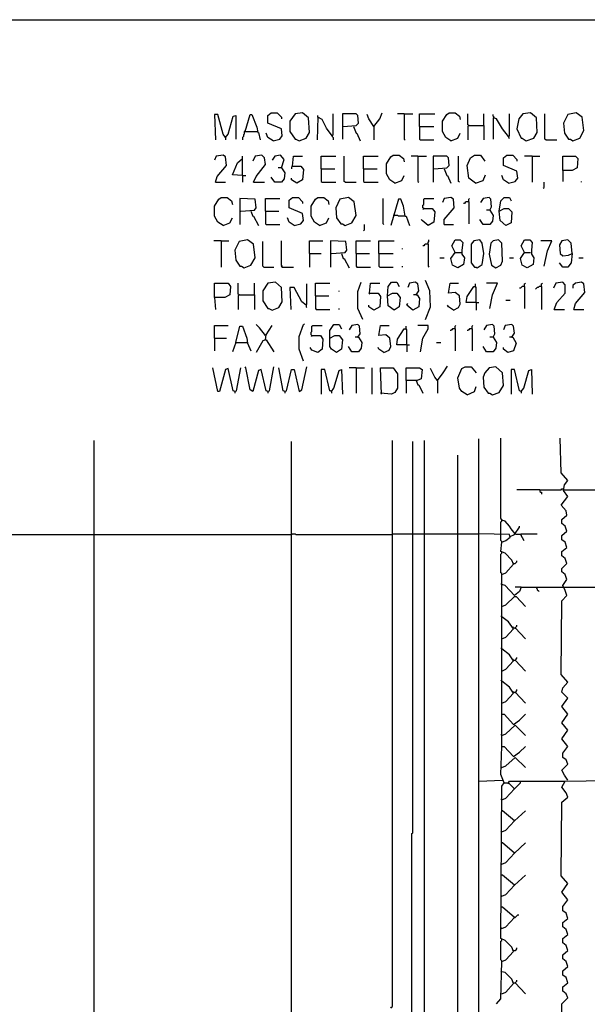
# Model space of a CAD drawing. Extents: x 0.16 to 7.56, y 0.46 to 9.88.
# Drawn here: x 3.85 to 5.88, y 6.36 to 9.88 of the extents above; entities that cross this region are included whole.
import ezdxf

# ---------------------------------------------------------------- set-up
doc = ezdxf.new("R2010")
doc.units = 0
doc.header["$MEASUREMENT"] = 0
doc.layers.add('PFV', color=7, linetype='Continuous')

msp = doc.modelspace()

# ---------------------------------------------------------------- linework, layer by layer
at = {"layer": 'PFV', "color": 0}
for points in [[(0.160606, 0.457576, 0), (0.160606, 9.884848, 0), (7.560606, 9.884848, 0), (7.563636, 0.457576, 0), (0.160606, 0.457576, 0)], [(4.760606, 9.451515, 0), (4.784848, 9.457576, 0), (4.793939, 9.469697, 0), (4.790909, 9.493939, 0), (4.742424, 9.515152, 0), (4.742424, 9.542424, 0), (4.754545, 9.551515, 0), (4.775758, 9.551515, 0), (4.790909, 9.536364, 0), (4.790909, 9.530303, 0)], [(4.854545, 9.451515, 0), (4.878788, 9.460606, 0), (4.890909, 9.481818, 0), (4.887879, 9.533333, 0), (4.866667, 9.551515, 0), (4.839394, 9.548485, 0), (4.821212, 9.521212, 0), (4.821212, 9.484848, 0), (4.839394, 9.457576, 0), (4.842424, 9.457576, 0), (4.854545, 9.451515, 0)], [(4.972727, 9.469697, 0), (4.975758, 9.472727, 0), (4.975758, 9.548485, 0)], [(5.012121, 9.50303, 0), (5.057576, 9.506061, 0), (5.066667, 9.515152, 0), (5.063636, 9.542424, 0), (5.057576, 9.548485, 0), (5.009091, 9.548485, 0), (5.009091, 9.457576, 0)], [(5.121212, 9.50303, 0), (5.142424, 9.530303, 0), (5.151515, 9.551515, 0)], [(5.230303, 9.548485, 0), (5.206061, 9.548485, 0)], [(5.230303, 9.548485, 0), (5.260606, 9.548485, 0)], [(5.230303, 9.548485, 0), (5.230303, 9.457576, 0), (5.233333, 9.454545, 0)], [(5.284848, 9.50303, 0), (5.284848, 9.548485, 0), (5.339394, 9.548485, 0)], [(5.39697, 9.451515, 0), (5.378788, 9.463636, 0), (5.366667, 9.484848, 0), (5.366667, 9.521212, 0), (5.381818, 9.545455, 0), (5.390909, 9.551515, 0), (5.412121, 9.551515, 0), (5.427273, 9.539394, 0), (5.430303, 9.527273, 0)], [(5.460606, 9.506061, 0), (5.457576, 9.509091, 0), (5.457576, 9.548485, 0)], [(5.515152, 9.506061, 0), (5.515152, 9.548485, 0)], [(5.60303, 9.466667, 0), (5.606061, 9.469697, 0), (5.606061, 9.548485, 0)], [(5.666667, 9.451515, 0), (5.693939, 9.460606, 0), (5.706061, 9.481818, 0), (5.70303, 9.533333, 0), (5.681818, 9.551515, 0), (5.654545, 9.548485, 0), (5.639394, 9.530303, 0), (5.633333, 9.493939, 0), (5.648485, 9.460606, 0), (5.651515, 9.460606, 0), (5.666667, 9.451515, 0)], [(5.736364, 9.454545, 0), (5.733333, 9.457576, 0), (5.733333, 9.548485, 0)], [(5.833333, 9.451515, 0), (5.857576, 9.460606, 0), (5.872727, 9.487879, 0), (5.866667, 9.536364, 0), (5.845455, 9.551515, 0), (5.815152, 9.545455, 0), (5.8, 9.515152, 0), (5.80303, 9.478788, 0), (5.818182, 9.457576, 0), (5.824242, 9.457576, 0), (5.833333, 9.451515, 0)], [(4.590909, 9.463636, 0), (4.581818, 9.475758, 0), (4.563636, 9.545455, 0), (4.551515, 9.545455, 0), (4.554545, 9.454545, 0)], [(4.590909, 9.463636, 0), (4.6, 9.475758, 0), (4.618182, 9.539394, 0), (4.627273, 9.542424, 0), (4.627273, 9.457576, 0)], [(4.660606, 9.484848, 0), (4.678788, 9.545455, 0), (4.684848, 9.545455, 0), (4.70303, 9.5, 0), (4.706061, 9.481818, 0), (4.709091, 9.481818, 0), (4.715152, 9.454545, 0)], [(4.972727, 9.469697, 0), (4.951515, 9.49697, 0), (4.936364, 9.527273, 0), (4.921212, 9.536364, 0), (4.918182, 9.454545, 0)], [(4.921212, 9.536364, 0), (4.921212, 9.542424, 0)], [(5.121212, 9.50303, 0), (5.10303, 9.530303, 0), (5.09697, 9.545455, 0)], [(5.551515, 9.533333, 0), (5.551515, 9.536364, 0), (5.548485, 9.539394, 0), (5.548485, 9.545455, 0)], [(5.60303, 9.466667, 0), (5.581818, 9.493939, 0), (5.560606, 9.530303, 0), (5.548485, 9.533333, 0), (5.548485, 9.457576, 0)], [(4.660606, 9.484848, 0), (4.657576, 9.484848, 0), (4.657576, 9.475758, 0), (4.654545, 9.472727, 0), (4.654545, 9.466667, 0), (4.651515, 9.463636, 0), (4.651515, 9.454545, 0)], [(4.660606, 9.484848, 0), (4.70303, 9.484848, 0)], [(4.70303, 9.484848, 0), (4.706061, 9.484848, 0)], [(4.760606, 9.451515, 0), (4.742424, 9.463636, 0), (4.736364, 9.478788, 0)], [(5.048485, 9.50303, 0), (5.057576, 9.478788, 0), (5.060606, 9.478788, 0), (5.072727, 9.451515, 0)], [(5.121212, 9.50303, 0), (5.118182, 9.506061, 0)], [(5.121212, 9.50303, 0), (5.121212, 9.454545, 0)], [(5.284848, 9.50303, 0), (5.336364, 9.50303, 0)], [(5.284848, 9.50303, 0), (5.284848, 9.457576, 0), (5.287879, 9.454545, 0), (5.336364, 9.454545, 0)], [(5.39697, 9.451515, 0), (5.421212, 9.460606, 0), (5.430303, 9.478788, 0)], [(5.460606, 9.506061, 0), (5.457576, 9.50303, 0), (5.457576, 9.454545, 0)], [(5.460606, 9.506061, 0), (5.515152, 9.506061, 0), (5.515152, 9.454545, 0)], [(4.590909, 9.463636, 0), (4.587879, 9.466667, 0)], [(4.590909, 9.463636, 0), (4.590909, 9.454545, 0)], [(4.972727, 9.469697, 0), (4.972727, 9.466667, 0), (4.975758, 9.463636, 0), (4.975758, 9.454545, 0)], [(5.60303, 9.466667, 0), (5.60303, 9.463636, 0), (5.606061, 9.460606, 0)], [(5.736364, 9.454545, 0), (5.775758, 9.454545, 0)], [(4.554545, 9.30303, 0), (4.560606, 9.324242, 0), (4.593939, 9.363636, 0), (4.590909, 9.393939, 0), (4.581818, 9.4, 0), (4.557576, 9.39697, 0), (4.551515, 9.381818, 0)], [(4.651515, 9.327273, 0), (4.615152, 9.330303, 0), (4.633333, 9.372727, 0), (4.651515, 9.387879, 0)], [(4.651515, 9.327273, 0), (4.651515, 9.39697, 0)], [(4.690909, 9.30303, 0), (4.7, 9.324242, 0), (4.733333, 9.366667, 0), (4.730303, 9.390909, 0), (4.721212, 9.4, 0), (4.69697, 9.39697, 0), (4.687879, 9.378788, 0)], [(4.790909, 9.354545, 0), (4.8, 9.384848, 0), (4.787879, 9.4, 0), (4.766667, 9.39697, 0), (4.757576, 9.381818, 0)], [(4.830303, 9.360606, 0), (4.833333, 9.39697, 0), (4.866667, 9.39697, 0)], [(4.933333, 9.351515, 0), (4.933333, 9.39697, 0), (4.984848, 9.39697, 0)], [(5.018182, 9.30303, 0), (5.015152, 9.306061, 0), (5.015152, 9.39697, 0)], [(5.084848, 9.351515, 0), (5.084848, 9.39697, 0), (5.136364, 9.39697, 0)], [(5.19697, 9.3, 0), (5.178788, 9.312121, 0), (5.166667, 9.333333, 0), (5.166667, 9.369697, 0), (5.181818, 9.393939, 0), (5.190909, 9.4, 0), (5.212121, 9.4, 0), (5.227273, 9.387879, 0), (5.230303, 9.375758, 0)], [(5.278788, 9.39697, 0), (5.254545, 9.39697, 0)], [(5.278788, 9.39697, 0), (5.309091, 9.39697, 0)], [(5.278788, 9.39697, 0), (5.278788, 9.306061, 0), (5.281818, 9.30303, 0)], [(5.336364, 9.351515, 0), (5.381818, 9.354545, 0), (5.390909, 9.363636, 0), (5.387879, 9.390909, 0), (5.381818, 9.39697, 0), (5.333333, 9.39697, 0), (5.333333, 9.30303, 0)], [(5.427273, 9.30303, 0), (5.424242, 9.306061, 0), (5.424242, 9.39697, 0)], [(5.484848, 9.3, 0), (5.460606, 9.318182, 0), (5.454545, 9.363636, 0), (5.466667, 9.390909, 0), (5.481818, 9.4, 0), (5.50303, 9.4, 0), (5.518182, 9.378788, 0)], [(5.60303, 9.3, 0), (5.627273, 9.306061, 0), (5.636364, 9.318182, 0), (5.633333, 9.342424, 0), (5.584848, 9.363636, 0), (5.584848, 9.390909, 0), (5.59697, 9.4, 0), (5.618182, 9.4, 0), (5.633333, 9.384848, 0), (5.633333, 9.378788, 0)], [(5.687879, 9.39697, 0), (5.660606, 9.39697, 0)], [(5.687879, 9.39697, 0), (5.715152, 9.39697, 0)], [(5.687879, 9.39697, 0), (5.687879, 9.30303, 0)], [(5.79697, 9.345455, 0), (5.79697, 9.39697, 0), (5.842424, 9.39697, 0), (5.851515, 9.387879, 0), (5.848485, 9.354545, 0), (5.830303, 9.345455, 0), (5.79697, 9.345455, 0), (5.79697, 9.306061, 0)], [(4.790909, 9.354545, 0), (4.80303, 9.336364, 0), (4.8, 9.315152, 0), (4.790909, 9.30303, 0), (4.766667, 9.30303, 0), (4.754545, 9.321212, 0)], [(4.790909, 9.354545, 0), (4.778788, 9.354545, 0)], [(4.830303, 9.360606, 0), (4.860606, 9.360606, 0), (4.869697, 9.348485, 0), (4.866667, 9.312121, 0), (4.845455, 9.3, 0), (4.827273, 9.312121, 0), (4.827273, 9.318182, 0)], [(4.830303, 9.360606, 0), (4.827273, 9.357576, 0), (4.827273, 9.351515, 0)], [(4.933333, 9.351515, 0), (4.981818, 9.351515, 0)], [(4.933333, 9.351515, 0), (4.933333, 9.306061, 0), (4.936364, 9.30303, 0), (4.984848, 9.30303, 0)], [(5.084848, 9.351515, 0), (5.133333, 9.351515, 0)], [(5.084848, 9.351515, 0), (5.084848, 9.306061, 0), (5.087879, 9.30303, 0), (5.136364, 9.30303, 0)], [(5.372727, 9.351515, 0), (5.381818, 9.327273, 0), (5.384848, 9.327273, 0), (5.39697, 9.3, 0)], [(4.554545, 9.30303, 0), (4.590909, 9.30303, 0)], [(4.651515, 9.327273, 0), (4.663636, 9.327273, 0)], [(4.651515, 9.327273, 0), (4.651515, 9.30303, 0)], [(4.690909, 9.30303, 0), (4.730303, 9.30303, 0)], [(5.018182, 9.30303, 0), (5.057576, 9.30303, 0)], [(5.19697, 9.3, 0), (5.221212, 9.309091, 0), (5.230303, 9.327273, 0)], [(5.484848, 9.3, 0), (5.512121, 9.309091, 0), (5.521212, 9.330303, 0)], [(5.60303, 9.3, 0), (5.584848, 9.312121, 0), (5.578788, 9.327273, 0)], [(5.727273, 9.281818, 0), (5.730303, 9.284848, 0), (5.730303, 9.30303, 0)], [(5.863636, 9.30303, 0), (5.863636, 9.306061, 0)], [(4.581818, 9.148485, 0), (4.563636, 9.160606, 0), (4.551515, 9.181818, 0), (4.551515, 9.218182, 0), (4.566667, 9.242424, 0), (4.575758, 9.248485, 0), (4.59697, 9.248485, 0), (4.612121, 9.236364, 0), (4.615152, 9.224242, 0)], [(4.645455, 9.2, 0), (4.693939, 9.20303, 0), (4.7, 9.212121, 0), (4.69697, 9.242424, 0), (4.642424, 9.245455, 0), (4.642424, 9.151515, 0)], [(4.733333, 9.2, 0), (4.733333, 9.245455, 0), (4.784848, 9.245455, 0)], [(4.836364, 9.148485, 0), (4.860606, 9.154545, 0), (4.869697, 9.166667, 0), (4.866667, 9.190909, 0), (4.818182, 9.212121, 0), (4.818182, 9.239394, 0), (4.830303, 9.248485, 0), (4.851515, 9.248485, 0), (4.866667, 9.233333, 0), (4.866667, 9.227273, 0)], [(4.927273, 9.148485, 0), (4.909091, 9.160606, 0), (4.89697, 9.181818, 0), (4.89697, 9.218182, 0), (4.912121, 9.242424, 0), (4.921212, 9.248485, 0), (4.942424, 9.248485, 0), (4.957576, 9.236364, 0), (4.960606, 9.224242, 0)], [(5.018182, 9.148485, 0), (5.042424, 9.157576, 0), (5.057576, 9.184848, 0), (5.051515, 9.233333, 0), (5.030303, 9.248485, 0), (5, 9.242424, 0), (4.984848, 9.212121, 0), (4.987879, 9.175758, 0), (5.00303, 9.154545, 0), (5.009091, 9.154545, 0), (5.018182, 9.148485, 0)], [(5.157576, 9.151515, 0), (5.154545, 9.154545, 0), (5.154545, 9.245455, 0)], [(5.233333, 9.181818, 0), (5.227273, 9.218182, 0), (5.218182, 9.242424, 0), (5.209091, 9.242424, 0), (5.181818, 9.148485, 0)], [(5.3, 9.209091, 0), (5.29697, 9.212121, 0), (5.29697, 9.221212, 0), (5.3, 9.224242, 0), (5.3, 9.242424, 0), (5.30303, 9.245455, 0), (5.336364, 9.245455, 0)], [(5.372727, 9.151515, 0), (5.372727, 9.169697, 0), (5.409091, 9.212121, 0), (5.406061, 9.242424, 0), (5.39697, 9.248485, 0), (5.372727, 9.245455, 0), (5.366667, 9.230303, 0)], [(5.460606, 9.233333, 0), (5.451515, 9.233333, 0), (5.448485, 9.230303, 0), (5.445455, 9.227273, 0), (5.442424, 9.227273, 0)], [(5.460606, 9.233333, 0), (5.460606, 9.242424, 0), (5.463636, 9.245455, 0)], [(5.460606, 9.233333, 0), (5.460606, 9.154545, 0)], [(5.536364, 9.20303, 0), (5.542424, 9.215152, 0), (5.539394, 9.242424, 0), (5.533333, 9.248485, 0), (5.512121, 9.245455, 0), (5.50303, 9.230303, 0)], [(5.569697, 9.2, 0), (5.575758, 9.236364, 0), (5.587879, 9.248485, 0), (5.606061, 9.248485, 0), (5.612121, 9.236364, 0)], [(4.681818, 9.2, 0), (4.687879, 9.181818, 0), (4.690909, 9.181818, 0), (4.709091, 9.148485, 0)], [(4.733333, 9.2, 0), (4.781818, 9.2, 0)], [(4.733333, 9.2, 0), (4.733333, 9.154545, 0), (4.736364, 9.151515, 0), (4.784848, 9.151515, 0)], [(5.3, 9.209091, 0), (5.330303, 9.209091, 0), (5.339394, 9.19697, 0), (5.336364, 9.160606, 0), (5.315152, 9.148485, 0), (5.293939, 9.166667, 0), (5.290909, 9.169697, 0)], [(5.3, 9.209091, 0), (5.29697, 9.206061, 0)], [(5.536364, 9.20303, 0), (5.548485, 9.184848, 0), (5.545455, 9.163636, 0), (5.536364, 9.151515, 0), (5.512121, 9.151515, 0), (5.5, 9.169697, 0)], [(5.536364, 9.20303, 0), (5.524242, 9.20303, 0)], [(5.569697, 9.2, 0), (5.587879, 9.209091, 0), (5.60303, 9.209091, 0), (5.615152, 9.19697, 0), (5.612121, 9.157576, 0), (5.593939, 9.148485, 0), (5.572727, 9.166667, 0), (5.569697, 9.2, 0)], [(4.581818, 9.148485, 0), (4.606061, 9.157576, 0), (4.615152, 9.175758, 0)], [(4.836364, 9.148485, 0), (4.818182, 9.160606, 0), (4.812121, 9.175758, 0)], [(4.927273, 9.148485, 0), (4.951515, 9.157576, 0), (4.960606, 9.175758, 0)], [(5.193939, 9.184848, 0), (5.190909, 9.184848, 0)], [(5.233333, 9.181818, 0), (5.209091, 9.181818, 0), (5.206061, 9.184848, 0), (5.193939, 9.184848, 0)], [(5.233333, 9.181818, 0), (5.236364, 9.181818, 0), (5.248485, 9.148485, 0)], [(5.084848, 9.130303, 0), (5.087879, 9.133333, 0), (5.087879, 9.151515, 0)], [(5.372727, 9.151515, 0), (5.406061, 9.151515, 0)], [(4.575758, 9.093939, 0), (4.548485, 9.093939, 0)], [(4.575758, 9.093939, 0), (4.60303, 9.093939, 0)], [(4.575758, 9.093939, 0), (4.575758, 9, 0)], [(4.657576, 8.99697, 0), (4.681818, 9.006061, 0), (4.69697, 9.033333, 0), (4.690909, 9.081818, 0), (4.669697, 9.09697, 0), (4.639394, 9.090909, 0), (4.624242, 9.060606, 0), (4.627273, 9.024242, 0), (4.642424, 9.00303, 0), (4.648485, 9.00303, 0), (4.657576, 8.99697, 0)], [(4.727273, 9, 0), (4.724242, 9.00303, 0), (4.724242, 9.090909, 0)], [(4.793939, 9, 0), (4.793939, 9.00303, 0), (4.790909, 9.006061, 0), (4.790909, 9.093939, 0)], [(4.890909, 9.048485, 0), (4.890909, 9.093939, 0), (4.939394, 9.093939, 0)], [(4.969697, 9.048485, 0), (5.018182, 9.051515, 0), (5.024242, 9.060606, 0), (5.021212, 9.090909, 0), (4.966667, 9.093939, 0), (4.966667, 9, 0)], [(5.057576, 9.048485, 0), (5.057576, 9.093939, 0), (5.109091, 9.093939, 0)], [(5.139394, 9.048485, 0), (5.139394, 9.093939, 0), (5.193939, 9.093939, 0)], [(5.315152, 9.081818, 0), (5.315152, 9.087879, 0), (5.318182, 9.090909, 0), (5.318182, 9.09697, 0)], [(5.412121, 9.051515, 0), (5.4, 9.075758, 0), (5.412121, 9.09697, 0), (5.430303, 9.09697, 0), (5.439394, 9.087879, 0), (5.436364, 9.060606, 0), (5.436364, 9.045455, 0), (5.445455, 9.033333, 0), (5.442424, 9.009091, 0), (5.421212, 8.99697, 0), (5.40303, 9.006061, 0), (5.39697, 9.030303, 0), (5.412121, 9.051515, 0), (5.433333, 9.051515, 0)], [(5.490909, 8.99697, 0), (5.509091, 9.009091, 0), (5.515152, 9.048485, 0), (5.509091, 9.084848, 0), (5.5, 9.09697, 0), (5.478788, 9.093939, 0), (5.469697, 9.081818, 0), (5.469697, 9.015152, 0), (5.481818, 9, 0), (5.487879, 9, 0), (5.490909, 8.99697, 0)], [(5.557576, 8.99697, 0), (5.575758, 9.006061, 0), (5.581818, 9.021212, 0), (5.578788, 9.084848, 0), (5.566667, 9.09697, 0), (5.548485, 9.093939, 0), (5.539394, 9.084848, 0), (5.533333, 9.045455, 0), (5.542424, 9.006061, 0), (5.557576, 8.99697, 0)], [(5.660606, 9.051515, 0), (5.648485, 9.075758, 0), (5.660606, 9.09697, 0), (5.678788, 9.09697, 0), (5.687879, 9.087879, 0), (5.684848, 9.060606, 0), (5.684848, 9.045455, 0), (5.693939, 9.033333, 0), (5.690909, 9.009091, 0), (5.669697, 8.99697, 0), (5.651515, 9.006061, 0), (5.645455, 9.030303, 0), (5.660606, 9.051515, 0), (5.681818, 9.051515, 0)], [(5.730303, 9.00303, 0), (5.742424, 9.057576, 0), (5.757576, 9.093939, 0), (5.718182, 9.093939, 0)], [(5.830303, 9.048485, 0), (5.827273, 9.084848, 0), (5.815152, 9.09697, 0), (5.793939, 9.093939, 0), (5.784848, 9.078788, 0), (5.787879, 9.048485, 0), (5.79697, 9.039394, 0), (5.818182, 9.042424, 0), (5.830303, 9.048485, 0), (5.827273, 9.015152, 0), (5.815152, 9, 0), (5.79697, 9, 0), (5.784848, 9.015152, 0)], [(5.224242, 9.063636, 0), (5.224242, 9.066667, 0)], [(5.315152, 9.081818, 0), (5.306061, 9.081818, 0), (5.30303, 9.078788, 0), (5.3, 9.075758, 0), (5.29697, 9.075758, 0)], [(5.315152, 9.081818, 0), (5.315152, 9.00303, 0), (5.318182, 9, 0)], [(4.890909, 9.048485, 0), (4.933333, 9.048485, 0)], [(4.890909, 9.048485, 0), (4.890909, 9, 0)], [(5.006061, 9.048485, 0), (5.012121, 9.030303, 0), (5.015152, 9.030303, 0), (5.033333, 8.99697, 0)], [(5.057576, 9.048485, 0), (5.106061, 9.048485, 0)], [(5.057576, 9.048485, 0), (5.057576, 9.00303, 0), (5.060606, 9, 0), (5.109091, 9, 0)], [(5.139394, 9.048485, 0), (5.190909, 9.048485, 0)], [(5.139394, 9.048485, 0), (5.139394, 9.00303, 0), (5.142424, 9, 0), (5.190909, 9, 0)], [(5.357576, 9.033333, 0), (5.372727, 9.033333, 0)], [(5.606061, 9.033333, 0), (5.621212, 9.033333, 0)], [(5.854545, 9.033333, 0), (5.869697, 9.033333, 0)], [(4.727273, 9, 0), (4.763636, 9, 0)], [(4.793939, 9, 0), (4.790909, 9.00303, 0)], [(4.793939, 9, 0), (4.833333, 9, 0)], [(5.224242, 9, 0), (5.224242, 9.00303, 0)], [(5.306061, 8.812121, 0), (5.324242, 8.857576, 0), (5.321212, 8.915152, 0), (5.306061, 8.951515, 0)], [(4.551515, 8.890909, 0), (4.551515, 8.942424, 0), (4.6, 8.942424, 0), (4.609091, 8.930303, 0), (4.606061, 8.9, 0), (4.587879, 8.890909, 0), (4.551515, 8.890909, 0), (4.554545, 8.848485, 0)], [(4.639394, 8.9, 0), (4.636364, 8.90303, 0), (4.636364, 8.942424, 0)], [(4.693939, 8.9, 0), (4.693939, 8.942424, 0)], [(4.757576, 8.845455, 0), (4.781818, 8.854545, 0), (4.793939, 8.875758, 0), (4.790909, 8.927273, 0), (4.769697, 8.945455, 0), (4.742424, 8.942424, 0), (4.724242, 8.915152, 0), (4.724242, 8.878788, 0), (4.742424, 8.851515, 0), (4.745455, 8.851515, 0), (4.757576, 8.845455, 0)], [(4.878788, 8.863636, 0), (4.863636, 8.875758, 0), (4.836364, 8.927273, 0), (4.821212, 8.927273, 0), (4.824242, 8.848485, 0)], [(4.878788, 8.863636, 0), (4.881818, 8.866667, 0), (4.881818, 8.939394, 0)], [(4.912121, 8.89697, 0), (4.912121, 8.942424, 0), (4.963636, 8.942424, 0)], [(4.99697, 8.912121, 0), (4.99697, 8.915152, 0)], [(5.081818, 8.812121, 0), (5.063636, 8.851515, 0), (5.063636, 8.912121, 0), (5.075758, 8.945455, 0)], [(5.106061, 8.906061, 0), (5.109091, 8.942424, 0), (5.142424, 8.942424, 0)], [(5.169697, 8.89697, 0), (5.172727, 8.930303, 0), (5.184848, 8.945455, 0), (5.20303, 8.945455, 0), (5.212121, 8.930303, 0)], [(5.272727, 8.9, 0), (5.281818, 8.915152, 0), (5.278788, 8.939394, 0), (5.269697, 8.945455, 0), (5.248485, 8.942424, 0), (5.242424, 8.927273, 0)], [(5.406061, 8.845455, 0), (5.424242, 8.854545, 0), (5.430303, 8.866667, 0), (5.427273, 8.89697, 0), (5.412121, 8.909091, 0), (5.387879, 8.906061, 0), (5.393939, 8.942424, 0), (5.424242, 8.942424, 0)], [(5.487879, 8.872727, 0), (5.451515, 8.872727, 0), (5.454545, 8.893939, 0), (5.478788, 8.930303, 0), (5.484848, 8.930303, 0)], [(5.487879, 8.872727, 0), (5.487879, 8.927273, 0), (5.484848, 8.930303, 0), (5.484848, 8.939394, 0)], [(5.536364, 8.851515, 0), (5.545455, 8.9, 0), (5.563636, 8.942424, 0), (5.524242, 8.942424, 0)], [(5.660606, 8.930303, 0), (5.651515, 8.930303, 0), (5.648485, 8.927273, 0), (5.645455, 8.924242, 0), (5.642424, 8.924242, 0)], [(5.660606, 8.930303, 0), (5.660606, 8.939394, 0), (5.663636, 8.942424, 0)], [(5.660606, 8.930303, 0), (5.660606, 8.851515, 0)], [(5.721212, 8.930303, 0), (5.712121, 8.930303, 0), (5.709091, 8.927273, 0), (5.706061, 8.927273, 0), (5.70303, 8.924242, 0), (5.7, 8.921212, 0)], [(5.721212, 8.930303, 0), (5.721212, 8.939394, 0), (5.724242, 8.942424, 0)], [(5.721212, 8.930303, 0), (5.721212, 8.848485, 0)], [(5.766667, 8.848485, 0), (5.775758, 8.872727, 0), (5.806061, 8.906061, 0), (5.806061, 8.936364, 0), (5.79697, 8.945455, 0), (5.772727, 8.942424, 0), (5.763636, 8.924242, 0)], [(5.836364, 8.848485, 0), (5.842424, 8.869697, 0), (5.875758, 8.909091, 0), (5.872727, 8.939394, 0), (5.863636, 8.945455, 0), (5.842424, 8.942424, 0), (5.833333, 8.933333, 0), (5.833333, 8.924242, 0)], [(4.639394, 8.9, 0), (4.636364, 8.89697, 0), (4.636364, 8.848485, 0)], [(4.639394, 8.9, 0), (4.693939, 8.9, 0), (4.693939, 8.848485, 0)], [(4.912121, 8.89697, 0), (4.960606, 8.89697, 0)], [(4.912121, 8.89697, 0), (4.912121, 8.851515, 0), (4.915152, 8.848485, 0), (4.963636, 8.848485, 0)], [(5.106061, 8.906061, 0), (5.136364, 8.906061, 0), (5.145455, 8.893939, 0), (5.142424, 8.857576, 0), (5.121212, 8.845455, 0), (5.10303, 8.857576, 0), (5.10303, 8.863636, 0)], [(5.106061, 8.906061, 0), (5.10303, 8.90303, 0)], [(5.169697, 8.89697, 0), (5.187879, 8.906061, 0), (5.20303, 8.906061, 0), (5.215152, 8.890909, 0), (5.212121, 8.857576, 0), (5.193939, 8.845455, 0), (5.172727, 8.860606, 0), (5.169697, 8.89697, 0)], [(5.272727, 8.9, 0), (5.275758, 8.9, 0), (5.284848, 8.887879, 0), (5.281818, 8.857576, 0), (5.260606, 8.845455, 0), (5.239394, 8.863636, 0), (5.242424, 8.869697, 0)], [(5.272727, 8.9, 0), (5.263636, 8.9, 0)], [(5.593939, 8.881818, 0), (5.609091, 8.881818, 0)], [(4.878788, 8.863636, 0), (4.878788, 8.857576, 0), (4.881818, 8.854545, 0)], [(4.99697, 8.848485, 0), (4.99697, 8.851515, 0)], [(5.406061, 8.845455, 0), (5.387879, 8.857576, 0), (5.384848, 8.863636, 0)], [(5.487879, 8.872727, 0), (5.49697, 8.872727, 0)], [(5.487879, 8.872727, 0), (5.487879, 8.845455, 0)], [(5.766667, 8.848485, 0), (5.80303, 8.848485, 0)], [(5.836364, 8.848485, 0), (5.872727, 8.848485, 0)], [(4.551515, 8.745455, 0), (4.551515, 8.790909, 0), (4.6, 8.790909, 0)], [(4.627273, 8.730303, 0), (4.642424, 8.787879, 0), (4.651515, 8.787879, 0), (4.666667, 8.745455, 0), (4.669697, 8.727273, 0), (4.681818, 8.7, 0)], [(4.733333, 8.754545, 0), (4.712121, 8.781818, 0), (4.7, 8.793939, 0)], [(4.733333, 8.739394, 0), (4.736364, 8.757576, 0), (4.757576, 8.790909, 0)], [(4.869697, 8.663636, 0), (4.854545, 8.706061, 0), (4.854545, 8.751515, 0), (4.869697, 8.793939, 0), (4.872727, 8.79697, 0)], [(4.9, 8.754545, 0), (4.89697, 8.757576, 0), (4.89697, 8.766667, 0), (4.9, 8.769697, 0), (4.9, 8.787879, 0), (4.90303, 8.790909, 0), (4.936364, 8.790909, 0)], [(4.963636, 8.745455, 0), (4.981818, 8.754545, 0), (4.99697, 8.754545, 0), (5.009091, 8.739394, 0), (5.006061, 8.706061, 0), (4.987879, 8.693939, 0), (4.969697, 8.706061, 0), (4.963636, 8.715152, 0), (4.963636, 8.772727, 0), (4.978788, 8.793939, 0), (4.99697, 8.793939, 0), (5.006061, 8.778788, 0)], [(5.063636, 8.748485, 0), (5.072727, 8.760606, 0), (5.069697, 8.787879, 0), (5.063636, 8.793939, 0), (5.042424, 8.790909, 0), (5.033333, 8.775758, 0)], [(5.157576, 8.693939, 0), (5.175758, 8.70303, 0), (5.181818, 8.715152, 0), (5.178788, 8.745455, 0), (5.163636, 8.757576, 0), (5.139394, 8.754545, 0), (5.145455, 8.790909, 0), (5.175758, 8.790909, 0)], [(5.239394, 8.721212, 0), (5.20303, 8.721212, 0), (5.206061, 8.742424, 0), (5.230303, 8.778788, 0), (5.236364, 8.778788, 0)], [(5.239394, 8.721212, 0), (5.239394, 8.775758, 0), (5.236364, 8.778788, 0), (5.236364, 8.787879, 0)], [(5.287879, 8.69697, 0), (5.29697, 8.745455, 0), (5.315152, 8.778788, 0), (5.315152, 8.790909, 0), (5.278788, 8.790909, 0)], [(5.412121, 8.778788, 0), (5.40303, 8.778788, 0), (5.4, 8.775758, 0), (5.39697, 8.772727, 0), (5.393939, 8.772727, 0)], [(5.412121, 8.778788, 0), (5.412121, 8.787879, 0), (5.415152, 8.790909, 0)], [(5.412121, 8.778788, 0), (5.412121, 8.7, 0)], [(5.472727, 8.778788, 0), (5.463636, 8.778788, 0), (5.460606, 8.775758, 0), (5.457576, 8.772727, 0), (5.454545, 8.772727, 0)], [(5.472727, 8.778788, 0), (5.472727, 8.787879, 0), (5.475758, 8.790909, 0)], [(5.472727, 8.778788, 0), (5.472727, 8.7, 0)], [(5.548485, 8.748485, 0), (5.554545, 8.760606, 0), (5.551515, 8.787879, 0), (5.545455, 8.793939, 0), (5.524242, 8.790909, 0), (5.515152, 8.775758, 0)], [(5.615152, 8.748485, 0), (5.624242, 8.763636, 0), (5.621212, 8.787879, 0), (5.615152, 8.793939, 0), (5.590909, 8.790909, 0), (5.584848, 8.775758, 0)], [(4.551515, 8.745455, 0), (4.593939, 8.745455, 0)], [(4.551515, 8.745455, 0), (4.551515, 8.7, 0)], [(4.733333, 8.739394, 0), (4.724242, 8.736364, 0), (4.7, 8.693939, 0)], [(4.733333, 8.739394, 0), (4.736364, 8.739394, 0), (4.763636, 8.69697, 0)], [(4.9, 8.754545, 0), (4.930303, 8.754545, 0), (4.939394, 8.742424, 0), (4.936364, 8.706061, 0), (4.921212, 8.693939, 0), (4.9, 8.70303, 0), (4.893939, 8.712121, 0)], [(4.9, 8.754545, 0), (4.89697, 8.751515, 0)], [(5.063636, 8.748485, 0), (5.066667, 8.748485, 0), (5.078788, 8.730303, 0), (5.075758, 8.709091, 0), (5.066667, 8.69697, 0), (5.042424, 8.69697, 0), (5.030303, 8.715152, 0)], [(5.063636, 8.748485, 0), (5.054545, 8.748485, 0)], [(5.548485, 8.748485, 0), (5.560606, 8.730303, 0), (5.557576, 8.709091, 0), (5.548485, 8.69697, 0), (5.524242, 8.69697, 0), (5.512121, 8.715152, 0)], [(5.548485, 8.748485, 0), (5.536364, 8.748485, 0)], [(5.615152, 8.748485, 0), (5.618182, 8.748485, 0), (5.630303, 8.727273, 0), (5.621212, 8.7, 0), (5.6, 8.693939, 0), (5.584848, 8.706061, 0), (5.584848, 8.712121, 0)], [(5.615152, 8.748485, 0), (5.606061, 8.748485, 0)], [(4.627273, 8.730303, 0), (4.615152, 8.69697, 0)], [(4.627273, 8.730303, 0), (4.666667, 8.730303, 0)], [(5.157576, 8.693939, 0), (5.139394, 8.706061, 0), (5.136364, 8.712121, 0)], [(5.239394, 8.721212, 0), (5.248485, 8.721212, 0)], [(5.239394, 8.721212, 0), (5.239394, 8.69697, 0)], [(5.345455, 8.730303, 0), (5.360606, 8.730303, 0)], [(4.624242, 8.554545, 0), (4.618182, 8.557576, 0), (4.6, 8.636364, 0), (4.590909, 8.633333, 0), (4.569697, 8.554545, 0), (4.563636, 8.554545, 0), (4.545455, 8.639394, 0)], [(4.624242, 8.554545, 0), (4.630303, 8.557576, 0), (4.645455, 8.639394, 0)], [(4.742424, 8.554545, 0), (4.736364, 8.557576, 0), (4.718182, 8.633333, 0), (4.709091, 8.630303, 0), (4.687879, 8.554545, 0), (4.678788, 8.560606, 0), (4.663636, 8.639394, 0), (4.660606, 8.642424, 0)], [(4.742424, 8.554545, 0), (4.748485, 8.557576, 0), (4.763636, 8.642424, 0)], [(4.80303, 8.554545, 0), (4.79697, 8.557576, 0), (4.781818, 8.639394, 0)], [(4.80303, 8.554545, 0), (4.809091, 8.557576, 0), (4.827273, 8.633333, 0), (4.836364, 8.633333, 0), (4.854545, 8.554545, 0), (4.863636, 8.560606, 0), (4.881818, 8.642424, 0)], [(4.969697, 8.554545, 0), (4.963636, 8.557576, 0), (4.945455, 8.633333, 0), (4.933333, 8.633333, 0), (4.933333, 8.545455, 0)], [(4.969697, 8.554545, 0), (4.978788, 8.566667, 0), (4.99697, 8.630303, 0), (5.006061, 8.633333, 0), (5.009091, 8.545455, 0)], [(5.057576, 8.639394, 0), (5.033333, 8.639394, 0)], [(5.057576, 8.639394, 0), (5.087879, 8.639394, 0)], [(5.057576, 8.639394, 0), (5.057576, 8.548485, 0)], [(5.115152, 8.545455, 0), (5.115152, 8.639394, 0)], [(5.148485, 8.545455, 0), (5.145455, 8.639394, 0), (5.190909, 8.639394, 0), (5.206061, 8.618182, 0), (5.206061, 8.566667, 0), (5.19697, 8.551515, 0), (5.184848, 8.545455, 0), (5.145455, 8.548485, 0)], [(5.236364, 8.593939, 0), (5.236364, 8.639394, 0), (5.284848, 8.639394, 0), (5.293939, 8.633333, 0), (5.290909, 8.6, 0), (5.275758, 8.593939, 0), (5.236364, 8.593939, 0), (5.236364, 8.548485, 0)], [(5.348485, 8.593939, 0), (5.339394, 8.606061, 0), (5.324242, 8.636364, 0)], [(5.348485, 8.593939, 0), (5.369697, 8.621212, 0), (5.384848, 8.645455, 0)], [(5.454545, 8.542424, 0), (5.436364, 8.554545, 0), (5.427273, 8.566667, 0), (5.421212, 8.60303, 0), (5.436364, 8.636364, 0), (5.448485, 8.642424, 0), (5.469697, 8.642424, 0), (5.487879, 8.621212, 0)], [(5.545455, 8.542424, 0), (5.569697, 8.551515, 0), (5.584848, 8.575758, 0), (5.581818, 8.621212, 0), (5.557576, 8.642424, 0), (5.533333, 8.639394, 0), (5.518182, 8.621212, 0), (5.512121, 8.606061, 0), (5.515152, 8.569697, 0), (5.530303, 8.548485, 0), (5.536364, 8.548485, 0), (5.545455, 8.542424, 0)], [(5.648485, 8.554545, 0), (5.642424, 8.557576, 0), (5.624242, 8.633333, 0), (5.612121, 8.633333, 0), (5.612121, 8.545455, 0)], [(5.648485, 8.554545, 0), (5.657576, 8.566667, 0), (5.675758, 8.630303, 0), (5.684848, 8.633333, 0), (5.687879, 8.545455, 0)], [(5.348485, 8.593939, 0), (5.345455, 8.59697, 0)], [(5.272727, 8.593939, 0), (5.278788, 8.578788, 0), (5.281818, 8.578788, 0), (5.29697, 8.548485, 0)], [(5.348485, 8.593939, 0), (5.348485, 8.548485, 0)], [(5.454545, 8.542424, 0), (5.481818, 8.554545, 0), (5.487879, 8.572727, 0)], [(4.624242, 8.554545, 0), (4.621212, 8.557576, 0)], [(4.624242, 8.554545, 0), (4.624242, 8.548485, 0)], [(4.742424, 8.554545, 0), (4.739394, 8.557576, 0)], [(4.742424, 8.554545, 0), (4.742424, 8.548485, 0)], [(4.80303, 8.554545, 0), (4.8, 8.557576, 0)], [(4.80303, 8.554545, 0), (4.80303, 8.548485, 0)], [(4.969697, 8.554545, 0), (4.966667, 8.557576, 0)], [(4.969697, 8.554545, 0), (4.969697, 8.548485, 0)], [(5.648485, 8.554545, 0), (5.645455, 8.557576, 0)], [(5.648485, 8.554545, 0), (5.648485, 8.548485, 0)], [(5.493939, 5.033333, 0), (5.49697, 5.036364, 0), (5.49697, 8.384848, 0)], [(5.575758, 8.042424, 0), (5.575758, 8.087879, 0), (5.578788, 8.090909, 0), (5.578788, 8.09697, 0), (5.575758, 8.1, 0), (5.575758, 8.387879, 0)], [(5.815152, 7.163636, 0), (5.80303, 7.181818, 0), (5.793939, 7.2, 0), (5.815152, 7.221212, 0), (5.809091, 7.236364, 0), (5.79697, 7.245455, 0), (5.79697, 7.260606, 0), (5.815152, 7.284848, 0), (5.793939, 7.312121, 0), (5.815152, 7.342424, 0), (5.793939, 7.369697, 0), (5.815152, 7.4, 0), (5.793939, 7.427273, 0), (5.815152, 7.457576, 0), (5.793939, 7.478788, 0), (5.79697, 7.493939, 0), (5.815152, 7.515152, 0), (5.790909, 7.542424, 0), (5.793939, 7.806061, 0), (5.812121, 7.824242, 0), (5.806061, 7.842424, 0), (5.79697, 7.860606, 0), (5.812121, 7.881818, 0), (5.806061, 7.9, 0), (5.793939, 7.909091, 0), (5.793939, 7.921212, 0), (5.812121, 7.939394, 0), (5.806061, 7.957576, 0), (5.793939, 7.966667, 0), (5.793939, 7.981818, 0), (5.812121, 7.99697, 0), (5.806061, 8.015152, 0), (5.793939, 8.024242, 0), (5.793939, 8.039394, 0), (5.812121, 8.054545, 0), (5.806061, 8.072727, 0), (5.793939, 8.081818, 0), (5.793939, 8.09697, 0), (5.812121, 8.112121, 0), (5.809091, 8.127273, 0), (5.790909, 8.148485, 0), (5.815152, 8.178788, 0), (5.8, 8.2, 0), (5.80303, 8.221212, 0), (5.815152, 8.236364, 0), (5.790909, 8.263636, 0), (5.787879, 8.387879, 0)], [(4.121212, 5.630303, 0), (4.121212, 8.378788, 0)], [(4.827273, 5.633333, 0), (4.827273, 8.375758, 0)], [(5.181818, 6.348485, 0), (5.184848, 6.351515, 0), (5.187879, 6.354545, 0), (5.187879, 8.378788, 0)], [(5.257576, 6.269697, 0), (5.257576, 6.972727, 0), (5.260606, 6.975758, 0), (5.260606, 8.375758, 0)], [(5.30303, 5.051515, 0), (5.30303, 8.378788, 0)], [(5.5, 5.021212, 0), (5.490909, 5.033333, 0), (5.421212, 5.033333, 0), (5.421212, 8.327273, 0)], [(5.715152, 8.20303, 0), (5.633333, 8.20303, 0)], [(5.715152, 8.20303, 0), (5.790909, 8.20303, 0), (5.793939, 8.206061, 0), (5.8, 8.206061, 0)], [(5.715152, 8.20303, 0), (5.715152, 8.19697, 0), (5.718182, 8.193939, 0), (5.721212, 8.193939, 0), (5.721212, 8.187879, 0)], [(5.8, 8.20303, 0), (5.927273, 8.20303, 0)], [(5.578788, 8.093939, 0), (5.575758, 8.09697, 0)], [(5.627273, 8.045455, 0), (5.612121, 8.063636, 0), (5.606061, 8.072727, 0), (5.590909, 8.090909, 0), (5.578788, 8.093939, 0)], [(5.609091, 8.036364, 0), (5.624242, 8.042424, 0), (5.642424, 8.069697, 0), (5.642424, 8.072727, 0)], [(3.424242, 8.042424, 0), (4.121212, 8.042424, 0)], [(4.121212, 8.042424, 0), (4.827273, 8.042424, 0)], [(4.827273, 8.042424, 0), (4.830303, 8.045455, 0), (4.839394, 8.045455, 0), (4.842424, 8.042424, 0), (5.187879, 8.042424, 0)], [(5.187879, 8.042424, 0), (5.190909, 8.045455, 0), (5.260606, 8.045455, 0)], [(5.260606, 8.045455, 0), (5.30303, 8.045455, 0)], [(5.30303, 8.045455, 0), (5.418182, 8.045455, 0)], [(5.418182, 8.045455, 0), (5.49697, 8.045455, 0)], [(5.578788, 7.4, 0), (5.578788, 7.9, 0), (5.593939, 7.906061, 0), (5.621212, 7.936364, 0), (5.615152, 7.951515, 0), (5.590909, 7.975758, 0), (5.575758, 7.981818, 0), (5.578788, 8.015152, 0), (5.593939, 8.021212, 0), (5.609091, 8.033333, 0), (5.606061, 8.042424, 0), (5.49697, 8.045455, 0)], [(5.578788, 8.015152, 0), (5.578788, 8.018182, 0), (5.575758, 8.021212, 0), (5.575758, 8.042424, 0)], [(5.609091, 8.036364, 0), (5.606061, 8.039394, 0)], [(5.645455, 8.042424, 0), (5.630303, 8.042424, 0), (5.627273, 8.045455, 0)], [(5.645455, 8.042424, 0), (5.648485, 8.045455, 0), (5.706061, 8.045455, 0)], [(5.645455, 8.042424, 0), (5.657576, 8.021212, 0)], [(5.645455, 8.042424, 0), (5.648485, 8.039394, 0)], [(5.578788, 7.9, 0), (5.578788, 7.90303, 0), (5.575758, 7.906061, 0), (5.575758, 7.972727, 0), (5.578788, 7.975758, 0), (5.578788, 7.978788, 0)], [(5.578788, 7.978788, 0), (5.578788, 7.981818, 0)], [(5.621212, 7.939394, 0), (5.618182, 7.942424, 0)], [(5.621212, 7.939394, 0), (5.627273, 7.939394, 0), (5.630303, 7.942424, 0), (5.633333, 7.945455, 0), (5.633333, 7.948485, 0)], [(5.578788, 7.863636, 0), (5.575758, 7.866667, 0)], [(5.648485, 7.854545, 0), (5.642424, 7.839394, 0), (5.624242, 7.824242, 0), (5.590909, 7.860606, 0), (5.578788, 7.863636, 0)], [(5.578788, 7.784848, 0), (5.593939, 7.790909, 0), (5.624242, 7.821212, 0), (5.630303, 7.821212, 0), (5.663636, 7.784848, 0)], [(5.648485, 7.854545, 0), (5.627273, 7.854545, 0)], [(5.648485, 7.854545, 0), (5.8, 7.854545, 0)], [(5.70303, 7.854545, 0), (5.70303, 7.851515, 0), (5.706061, 7.848485, 0), (5.706061, 7.845455, 0), (5.709091, 7.842424, 0), (5.712121, 7.839394, 0)], [(5.8, 7.854545, 0), (5.927273, 7.854545, 0)], [(5.578788, 7.748485, 0), (5.575758, 7.751515, 0)], [(5.578788, 7.669697, 0), (5.593939, 7.675758, 0), (5.621212, 7.706061, 0), (5.60303, 7.730303, 0), (5.578788, 7.748485, 0)], [(5.627273, 7.709091, 0), (5.630303, 7.712121, 0), (5.633333, 7.715152, 0), (5.633333, 7.718182, 0)], [(5.621212, 7.709091, 0), (5.618182, 7.712121, 0)], [(5.621212, 7.709091, 0), (5.627273, 7.709091, 0), (5.663636, 7.669697, 0)], [(5.627273, 7.709091, 0), (5.627273, 7.706061, 0)], [(5.578788, 7.633333, 0), (5.575758, 7.636364, 0)], [(5.578788, 7.554545, 0), (5.593939, 7.560606, 0), (5.621212, 7.590909, 0), (5.606061, 7.612121, 0), (5.578788, 7.633333, 0)], [(5.621212, 7.593939, 0), (5.618182, 7.59697, 0)], [(5.621212, 7.593939, 0), (5.627273, 7.593939, 0), (5.663636, 7.554545, 0)], [(5.627273, 7.593939, 0), (5.630303, 7.59697, 0), (5.633333, 7.6, 0), (5.633333, 7.60303, 0)], [(5.627273, 7.593939, 0), (5.627273, 7.590909, 0)], [(5.578788, 7.518182, 0), (5.575758, 7.521212, 0)], [(5.578788, 7.439394, 0), (5.593939, 7.445455, 0), (5.621212, 7.475758, 0), (5.606061, 7.49697, 0), (5.578788, 7.518182, 0)], [(5.621212, 7.478788, 0), (5.618182, 7.481818, 0)], [(5.621212, 7.478788, 0), (5.627273, 7.478788, 0), (5.663636, 7.439394, 0)], [(5.627273, 7.478788, 0), (5.630303, 7.481818, 0), (5.633333, 7.484848, 0), (5.633333, 7.487879, 0)], [(5.627273, 7.478788, 0), (5.627273, 7.475758, 0)], [(5.578788, 7.284848, 0), (5.578788, 7.4, 0), (5.587879, 7.4, 0), (5.621212, 7.363636, 0), (5.642424, 7.378788, 0), (5.663636, 7.4, 0)], [(5.578788, 7.324242, 0), (5.575758, 7.327273, 0)], [(5.578788, 7.324242, 0), (5.593939, 7.330303, 0), (5.627273, 7.360606, 0), (5.663636, 7.324242, 0)], [(5.560606, 6.363636, 0), (5.575758, 6.381818, 0), (5.578788, 6.515152, 0), (5.593939, 6.521212, 0), (5.621212, 6.551515, 0), (5.615152, 6.566667, 0), (5.590909, 6.590909, 0), (5.575758, 6.59697, 0), (5.578788, 7.142424, 0), (5.587879, 7.154545, 0), (5.575758, 7.184848, 0), (5.578788, 7.284848, 0), (5.587879, 7.284848, 0), (5.621212, 7.248485, 0), (5.642424, 7.263636, 0), (5.663636, 7.284848, 0)], [(5.578788, 7.209091, 0), (5.593939, 7.215152, 0), (5.627273, 7.245455, 0), (5.663636, 7.209091, 0)], [(5.578788, 7.209091, 0), (5.575758, 7.212121, 0)], [(5.49697, 7.160606, 0), (5.581818, 7.163636, 0)], [(5.578788, 7.093939, 0), (5.593939, 7.1, 0), (5.624242, 7.133333, 0), (5.60303, 7.154545, 0), (5.606061, 7.160606, 0), (5.806061, 7.160606, 0)], [(5.587879, 7.154545, 0), (5.6, 7.154545, 0), (5.60303, 7.151515, 0), (5.60303, 7.154545, 0)], [(5.624242, 7.133333, 0), (5.645455, 7.154545, 0), (5.645455, 7.160606, 0)], [(5.790909, 6.1, 0), (5.793939, 6.363636, 0), (5.815152, 6.384848, 0), (5.809091, 6.4, 0), (5.79697, 6.409091, 0), (5.79697, 6.424242, 0), (5.815152, 6.439394, 0), (5.809091, 6.457576, 0), (5.79697, 6.466667, 0), (5.79697, 6.481818, 0), (5.815152, 6.49697, 0), (5.809091, 6.515152, 0), (5.79697, 6.524242, 0), (5.79697, 6.539394, 0), (5.815152, 6.554545, 0), (5.809091, 6.572727, 0), (5.79697, 6.581818, 0), (5.79697, 6.59697, 0), (5.815152, 6.612121, 0), (5.809091, 6.630303, 0), (5.79697, 6.639394, 0), (5.79697, 6.654545, 0), (5.815152, 6.669697, 0), (5.809091, 6.687879, 0), (5.79697, 6.69697, 0), (5.79697, 6.712121, 0), (5.815152, 6.736364, 0), (5.793939, 6.763636, 0), (5.815152, 6.793939, 0), (5.790909, 6.821212, 0), (5.793939, 7.084848, 0), (5.815152, 7.10303, 0), (5.809091, 7.118182, 0), (5.793939, 7.139394, 0), (5.806061, 7.160606, 0), (6.030303, 7.163636, 0)], [(5.624242, 7.133333, 0), (5.621212, 7.133333, 0)], [(5.578788, 7.093939, 0), (5.575758, 7.09697, 0)], [(5.578788, 6.978788, 0), (5.593939, 6.984848, 0), (5.624242, 7.018182, 0), (5.581818, 7.054545, 0), (5.578788, 7.054545, 0)], [(5.624242, 7.018182, 0), (5.663636, 7.054545, 0)], [(5.624242, 7.018182, 0), (5.621212, 7.018182, 0)], [(5.578788, 6.978788, 0), (5.575758, 6.981818, 0)], [(5.578788, 6.863636, 0), (5.593939, 6.869697, 0), (5.624242, 6.90303, 0), (5.581818, 6.939394, 0), (5.578788, 6.939394, 0)], [(5.624242, 6.90303, 0), (5.663636, 6.939394, 0)], [(5.624242, 6.90303, 0), (5.621212, 6.90303, 0)], [(5.578788, 6.863636, 0), (5.575758, 6.866667, 0)], [(5.578788, 6.748485, 0), (5.593939, 6.754545, 0), (5.624242, 6.787879, 0), (5.581818, 6.824242, 0), (5.578788, 6.824242, 0)], [(5.624242, 6.787879, 0), (5.663636, 6.824242, 0)], [(5.624242, 6.787879, 0), (5.621212, 6.787879, 0)], [(5.578788, 6.748485, 0), (5.575758, 6.751515, 0)], [(5.578788, 6.633333, 0), (5.593939, 6.639394, 0), (5.624242, 6.672727, 0), (5.581818, 6.709091, 0), (5.578788, 6.709091, 0)], [(5.624242, 6.672727, 0), (5.621212, 6.672727, 0)], [(5.624242, 6.672727, 0), (5.627273, 6.672727, 0), (5.630303, 6.675758, 0), (5.633333, 6.678788, 0), (5.636364, 6.681818, 0), (5.639394, 6.681818, 0)], [(5.578788, 6.633333, 0), (5.575758, 6.636364, 0)], [(5.578788, 6.515152, 0), (5.578788, 6.518182, 0), (5.575758, 6.521212, 0), (5.575758, 6.587879, 0), (5.578788, 6.590909, 0), (5.578788, 6.593939, 0)], [(5.578788, 6.593939, 0), (5.578788, 6.59697, 0)], [(5.621212, 6.554545, 0), (5.618182, 6.557576, 0)], [(5.621212, 6.554545, 0), (5.627273, 6.554545, 0), (5.630303, 6.557576, 0), (5.633333, 6.560606, 0), (5.633333, 6.563636, 0)], [(5.578788, 6.478788, 0), (5.575758, 6.481818, 0)], [(5.578788, 6.4, 0), (5.593939, 6.406061, 0), (5.621212, 6.436364, 0), (5.615152, 6.451515, 0), (5.590909, 6.475758, 0), (5.578788, 6.478788, 0)], [(5.627273, 6.439394, 0), (5.630303, 6.442424, 0), (5.633333, 6.445455, 0), (5.633333, 6.448485, 0)], [(5.621212, 6.439394, 0), (5.618182, 6.442424, 0)], [(5.621212, 6.439394, 0), (5.627273, 6.439394, 0), (5.663636, 6.4, 0)], [(5.627273, 6.439394, 0), (5.627273, 6.436364, 0)]]:
    msp.add_polyline3d(points, dxfattribs=at)

doc.saveas('drawing.dxf')
